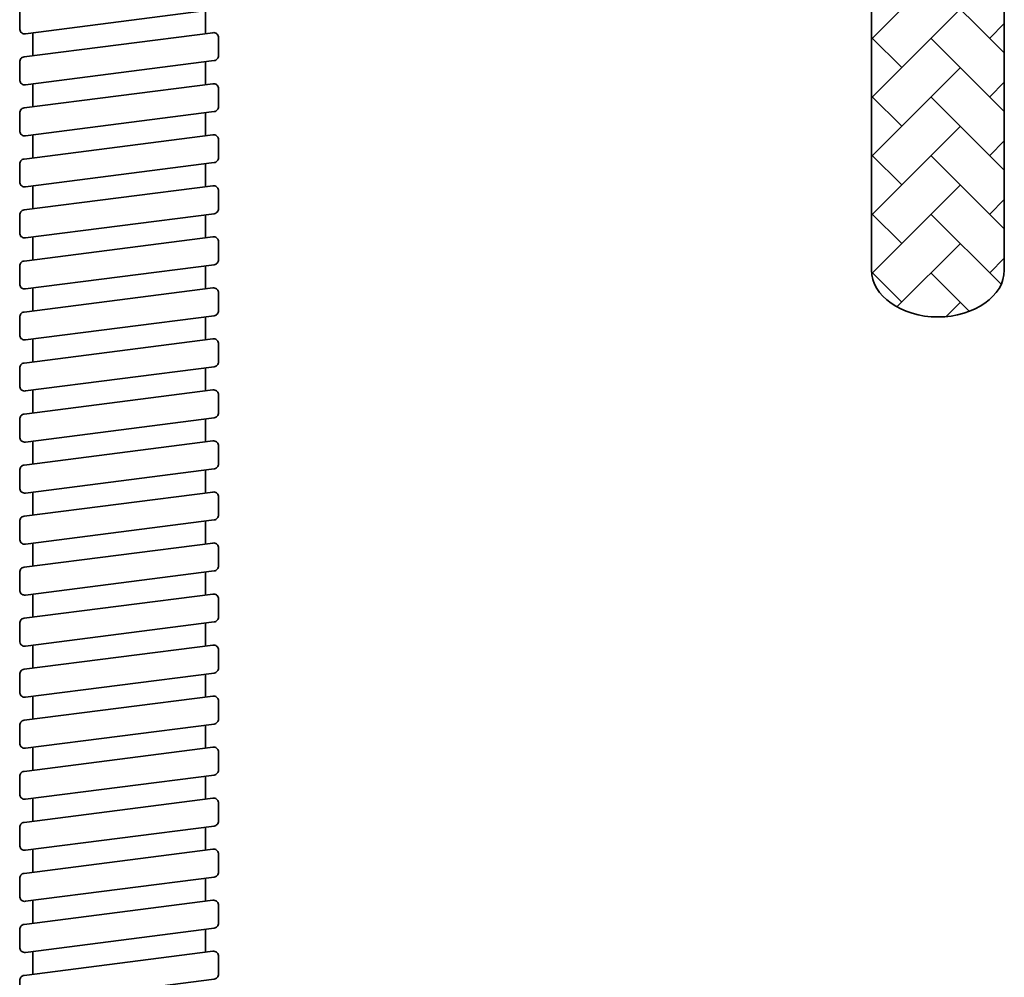
# Model space of a CAD drawing. Units: inches. Extents: x -950 to 1661, y -715 to 1746.
# Drawn here: x 992 to 1206, y -513 to -305 of the extents above; entities that cross this region are included whole.
import ezdxf

# ---------------------------------------------------------------- set-up
doc = ezdxf.new("R2010")
doc.units = ezdxf.units.IN
doc.header["$MEASUREMENT"] = 0
doc.layers.add('content', color=7, linetype='Continuous')

# ---------------------------------------------------------------- blocks, each defined once
blk = doc.blocks.new('block 292')
at = {"layer": 'content', "color": 250, "lineweight": 35, "true_color": 0x231f20}
for points in [[(1034.14, -407.29), (993.16, -412.54)], [(1035.37, -408.39), (1035.37, -408.17), (1035.3, -407.98), (1035.19, -407.79), (1035.08, -407.63), (1034.91, -407.49), (1034.74, -407.38), (1034.52, -407.31), (1034.34, -407.27), (1034.14, -407.29)], [(1035.37, -412.23), (1035.37, -408.39)], [(1034.42, -413.34), (1034.59, -413.29), (1034.77, -413.22), (1034.94, -413.12), (1035.08, -412.97), (1035.22, -412.82), (1035.3, -412.62), (1035.37, -412.44), (1035.37, -412.23)], [(993.16, -412.54), (992.97, -412.58), (992.76, -412.65), (992.62, -412.76), (992.48, -412.91), (992.34, -413.06), (992.27, -413.24), (992.2, -413.43), (992.2, -413.63)], [(992.2, -413.63), (992.2, -417.49)], [(993.44, -418.59), (1034.42, -413.34)], [(992.2, -417.49), (992.2, -417.7), (992.27, -417.9), (992.38, -418.09), (992.48, -418.25), (992.66, -418.39), (992.83, -418.5), (993.02, -418.57), (993.22, -418.61), (993.44, -418.59)]]:
    blk.add_lwpolyline(points, dxfattribs=at)
blk = doc.blocks.new('block 293')
at = {"layer": 'content', "color": 250, "lineweight": 35, "true_color": 0x231f20}
for points in [[(1034.14, -418.36), (993.16, -423.6)], [(1035.37, -419.45), (1035.37, -419.24), (1035.3, -419.05), (1035.19, -418.85), (1035.08, -418.69), (1034.91, -418.55), (1034.74, -418.44), (1034.52, -418.37), (1034.34, -418.34), (1034.14, -418.36)], [(1035.37, -423.32), (1035.37, -419.45)], [(993.16, -423.6), (992.97, -423.65), (992.76, -423.73), (992.62, -423.83), (992.48, -423.97), (992.34, -424.13), (992.27, -424.32), (992.2, -424.5), (992.2, -424.71)], [(992.2, -424.71), (992.2, -428.56)], [(993.44, -429.66), (1034.42, -424.41)], [(1034.42, -424.41), (1034.59, -424.36), (1034.77, -424.29), (1034.94, -424.18), (1035.08, -424.04), (1035.22, -423.88), (1035.3, -423.7), (1035.37, -423.51), (1035.37, -423.32)], [(992.2, -428.56), (992.2, -428.78), (992.27, -428.96), (992.38, -429.16), (992.48, -429.32), (992.66, -429.46), (992.83, -429.57), (993.02, -429.63), (993.22, -429.67), (993.44, -429.66)]]:
    blk.add_lwpolyline(points, dxfattribs=at)
blk = doc.blocks.new('block 294')
at = {"layer": 'content', "color": 250, "lineweight": 35, "true_color": 0x231f20}
for points in [[(1034.14, -318.71), (993.16, -323.97)], [(1035.37, -319.8), (1035.37, -319.59), (1035.3, -319.4), (1035.19, -319.23), (1035.08, -319.04), (1034.91, -318.9), (1034.74, -318.8), (1034.52, -318.73), (1034.34, -318.71), (1034.14, -318.71)], [(1035.37, -323.67), (1035.37, -319.8)], [(993.16, -323.97), (992.97, -324), (992.76, -324.08), (992.62, -324.2), (992.48, -324.32), (992.34, -324.5), (992.27, -324.68), (992.2, -324.87), (992.2, -325.06)], [(993.44, -330.02), (1034.42, -324.76)], [(1034.42, -324.76), (1034.59, -324.73), (1034.77, -324.64), (1034.94, -324.53), (1035.08, -324.39), (1035.22, -324.23), (1035.3, -324.06), (1035.37, -323.86), (1035.37, -323.67)], [(992.2, -325.06), (992.2, -328.91)], [(992.2, -328.91), (992.2, -329.12), (992.27, -329.31), (992.38, -329.51), (992.48, -329.67), (992.66, -329.81), (992.83, -329.91), (993.02, -329.99), (993.22, -330.02), (993.44, -330.02)]]:
    blk.add_lwpolyline(points, dxfattribs=at)
blk = doc.blocks.new('block 295')
at = {"layer": 'content', "color": 250, "lineweight": 35, "true_color": 0x231f20}
for points in [[(1034.14, -329.77), (993.16, -335.04)], [(1035.37, -330.89), (1035.37, -330.68), (1035.3, -330.47), (1035.19, -330.29), (1035.08, -330.13), (1034.91, -329.99), (1034.74, -329.88), (1034.52, -329.81), (1034.34, -329.77), (1034.14, -329.77)], [(1035.37, -334.73), (1035.37, -330.89)], [(993.16, -335.04), (992.97, -335.07), (992.76, -335.16), (992.62, -335.27), (992.48, -335.41), (992.34, -335.56), (992.27, -335.74), (992.2, -335.94), (992.2, -336.13)], [(1034.42, -335.83), (1034.59, -335.79), (1034.77, -335.73), (1034.94, -335.6), (1035.08, -335.47), (1035.22, -335.3), (1035.3, -335.13), (1035.37, -334.93), (1035.37, -334.73)], [(992.2, -336.13), (992.2, -339.99)], [(993.44, -341.09), (1034.42, -335.83)], [(992.2, -339.99), (992.2, -340.19), (992.27, -340.4), (992.38, -340.58), (992.48, -340.75), (992.66, -340.87), (992.83, -340.98), (993.02, -341.06), (993.22, -341.09), (993.44, -341.09)]]:
    blk.add_lwpolyline(points, dxfattribs=at)
blk = doc.blocks.new('block 296')
at = {"layer": 'content', "color": 250, "lineweight": 35, "true_color": 0x231f20}
for points in [[(1034.14, -374.08), (993.16, -379.32)], [(1035.37, -375.17), (1035.37, -374.96), (1035.3, -374.76), (1035.19, -374.57), (1035.08, -374.41), (1034.91, -374.27), (1034.74, -374.16), (1034.52, -374.09), (1034.34, -374.06), (1034.14, -374.08)], [(1035.37, -379.02), (1035.37, -375.17)], [(993.16, -379.32), (992.97, -379.37), (992.76, -379.44), (992.62, -379.55), (992.48, -379.69), (992.34, -379.85), (992.27, -380.02), (992.2, -380.22), (992.2, -380.41)], [(993.44, -385.37), (1034.42, -380.12)], [(1034.42, -380.12), (1034.59, -380.07), (1034.77, -380.01), (1034.94, -379.9), (1035.08, -379.76), (1035.22, -379.6), (1035.3, -379.42), (1035.37, -379.23), (1035.37, -379.02)], [(992.2, -380.41), (992.2, -384.27)], [(992.2, -384.27), (992.2, -384.49), (992.27, -384.69), (992.38, -384.87), (992.48, -385.04), (992.66, -385.18), (992.83, -385.28), (993.02, -385.35), (993.22, -385.38), (993.44, -385.37)]]:
    blk.add_lwpolyline(points, dxfattribs=at)
blk = doc.blocks.new('block 297')
at = {"layer": 'content', "color": 250, "lineweight": 35, "true_color": 0x231f20}
for points in [[(1034.14, -363), (993.16, -368.25)], [(1035.37, -364.1), (1035.37, -363.89), (1035.3, -363.68), (1035.19, -363.51), (1035.08, -363.35), (1034.91, -363.21), (1034.74, -363.1), (1034.52, -363.03), (1034.34, -363), (1034.14, -363)], [(1035.37, -367.95), (1035.37, -364.1)], [(993.16, -368.25), (992.97, -368.29), (992.76, -368.37), (992.62, -368.48), (992.48, -368.62), (992.34, -368.78), (992.27, -368.96), (992.2, -369.15), (992.2, -369.34)], [(992.2, -369.34), (992.2, -373.21)], [(993.44, -374.3), (1034.42, -369.04)], [(1034.42, -369.04), (1034.59, -369.01), (1034.77, -368.92), (1034.94, -368.82), (1035.08, -368.67), (1035.22, -368.51), (1035.3, -368.34), (1035.37, -368.14), (1035.37, -367.95)], [(992.2, -373.21), (992.2, -373.4), (992.27, -373.62), (992.38, -373.79), (992.48, -373.97), (992.66, -374.09), (992.83, -374.2), (993.02, -374.27), (993.22, -374.3), (993.44, -374.3)]]:
    blk.add_lwpolyline(points, dxfattribs=at)
blk = doc.blocks.new('block 298')
at = {"layer": 'content', "color": 250, "lineweight": 35, "true_color": 0x231f20}
for points in [[(1034.14, -385.14), (993.16, -390.4)], [(1035.37, -386.23), (1035.37, -386.02), (1035.3, -385.83), (1035.19, -385.65), (1035.08, -385.48), (1034.91, -385.34), (1034.74, -385.23), (1034.52, -385.16), (1034.34, -385.14), (1034.14, -385.14)], [(1035.37, -390.1), (1035.37, -386.23)], [(993.16, -390.4), (992.97, -390.43), (992.76, -390.51), (992.62, -390.63), (992.48, -390.75), (992.34, -390.91), (992.27, -391.11), (992.2, -391.28), (992.2, -391.5)], [(1034.42, -391.2), (1034.59, -391.14), (1034.77, -391.07), (1034.94, -390.97), (1035.08, -390.83), (1035.22, -390.66), (1035.3, -390.49), (1035.37, -390.29), (1035.37, -390.1)], [(992.2, -391.5), (992.2, -395.34)], [(993.44, -396.44), (1034.42, -391.2)], [(992.2, -395.34), (992.2, -395.55), (992.27, -395.75), (992.38, -395.94), (992.48, -396.1), (992.66, -396.25), (992.83, -396.35), (993.02, -396.42), (993.22, -396.45), (993.44, -396.44)]]:
    blk.add_lwpolyline(points, dxfattribs=at)
blk = doc.blocks.new('block 299')
at = {"layer": 'content', "color": 250, "lineweight": 35, "true_color": 0x231f20}
for points in [[(1034.14, -396.21), (993.16, -401.47)], [(1035.37, -397.3), (1035.37, -397.1), (1035.3, -396.89), (1035.19, -396.72), (1035.08, -396.54), (1034.91, -396.42), (1034.74, -396.31), (1034.52, -396.25), (1034.34, -396.21), (1034.14, -396.21)], [(1035.37, -401.17), (1035.37, -397.3)], [(993.16, -401.47), (992.97, -401.5), (992.76, -401.59), (992.62, -401.7), (992.48, -401.84), (992.34, -402), (992.27, -402.17), (992.2, -402.37), (992.2, -402.56)], [(1034.42, -402.26), (1034.59, -402.23), (1034.77, -402.14), (1034.94, -402.04), (1035.08, -401.89), (1035.22, -401.73), (1035.3, -401.56), (1035.37, -401.36), (1035.37, -401.17)], [(992.2, -402.56), (992.2, -406.42)], [(993.44, -407.52), (1034.42, -402.26)], [(992.2, -406.42), (992.2, -406.62), (992.27, -406.83), (992.38, -407.01), (992.48, -407.18), (992.66, -407.31), (992.83, -407.41), (993.02, -407.49), (993.22, -407.52), (993.44, -407.52)]]:
    blk.add_lwpolyline(points, dxfattribs=at)
blk = doc.blocks.new('block 300')
at = {"layer": 'content', "color": 250, "lineweight": 35, "true_color": 0x231f20}
for points in [[(1034.14, -340.86), (993.16, -346.1)], [(1035.37, -341.96), (1035.37, -341.74), (1035.3, -341.55), (1035.19, -341.35), (1035.08, -341.19), (1034.91, -341.06), (1034.74, -340.95), (1034.52, -340.87), (1034.34, -340.84), (1034.14, -340.86)], [(1035.37, -345.8), (1035.37, -341.96)], [(993.16, -346.1), (992.97, -346.15), (992.76, -346.23), (992.62, -346.34), (992.48, -346.48), (992.34, -346.63), (992.27, -346.81), (992.2, -347), (992.2, -347.19)], [(1034.42, -346.91), (1034.59, -346.86), (1034.77, -346.79), (1034.94, -346.68), (1035.08, -346.54), (1035.22, -346.38), (1035.3, -346.21), (1035.37, -346.01), (1035.37, -345.8)], [(992.2, -347.19), (992.2, -351.06)], [(993.44, -352.16), (1034.42, -346.91)], [(992.2, -351.06), (992.2, -351.27), (992.27, -351.46), (992.38, -351.66), (992.48, -351.82), (992.66, -351.96), (992.83, -352.07), (993.02, -352.14), (993.22, -352.17), (993.44, -352.16)]]:
    blk.add_lwpolyline(points, dxfattribs=at)
blk = doc.blocks.new('block 301')
at = {"layer": 'content', "color": 250, "lineweight": 35, "true_color": 0x231f20}
for points in [[(1034.14, -351.93), (993.16, -357.19)], [(1035.37, -353.01), (1035.37, -352.81), (1035.3, -352.61), (1035.19, -352.44), (1035.08, -352.27), (1034.91, -352.12), (1034.74, -352.01), (1034.52, -351.94), (1034.34, -351.93), (1034.14, -351.93)], [(1035.37, -356.88), (1035.37, -353.01)], [(993.16, -357.19), (992.97, -357.22), (992.76, -357.29), (992.62, -357.42), (992.48, -357.53), (992.34, -357.69), (992.27, -357.89), (992.2, -358.09), (992.2, -358.28)], [(992.2, -358.28), (992.2, -362.13)], [(993.44, -363.24), (1034.42, -357.98)], [(1034.42, -357.98), (1034.59, -357.95), (1034.77, -357.86), (1034.94, -357.75), (1035.08, -357.61), (1035.22, -357.45), (1035.3, -357.27), (1035.37, -357.08), (1035.37, -356.88)], [(992.2, -362.13), (992.2, -362.34), (992.27, -362.53), (992.38, -362.73), (992.48, -362.89), (992.66, -363.03), (992.83, -363.13), (993.02, -363.21), (993.22, -363.24), (993.44, -363.24)]]:
    blk.add_lwpolyline(points, dxfattribs=at)
blk = doc.blocks.new('block 302')
at = {"layer": 'content', "color": 250, "lineweight": 35, "true_color": 0x231f20}
for points in [[(993.16, -301.82), (992.97, -301.86), (992.76, -301.94), (992.62, -302.05), (992.48, -302.19), (992.34, -302.35), (992.27, -302.53), (992.2, -302.72), (992.2, -302.91)], [(992.2, -302.91), (992.2, -306.78)], [(993.93, -301.72), (993.16, -301.82)], [(993.44, -307.87), (1034.42, -302.62)], [(1034.42, -302.62), (1034.59, -302.57), (1034.77, -302.51), (1034.94, -302.39), (1035.08, -302.26), (1035.22, -302.09), (1035.3, -301.91), (1035.37, -301.72)], [(992.2, -306.78), (992.2, -306.97), (992.27, -307.19), (992.38, -307.36), (992.48, -307.54), (992.66, -307.68), (992.83, -307.78), (993.02, -307.85), (993.22, -307.87), (993.44, -307.87)]]:
    blk.add_lwpolyline(points, dxfattribs=at)
blk = doc.blocks.new('block 303')
at = {"layer": 'content', "color": 250, "lineweight": 35, "true_color": 0x231f20}
for points in [[(1034.14, -307.65), (993.16, -312.88)], [(1035.37, -308.74), (1035.37, -308.52), (1035.3, -308.33), (1035.19, -308.14), (1035.08, -307.98), (1034.91, -307.84), (1034.74, -307.73), (1034.52, -307.66), (1034.34, -307.62), (1034.14, -307.65)], [(1035.37, -312.59), (1035.37, -308.74)], [(993.16, -312.88), (992.97, -312.94), (992.76, -313.01), (992.62, -313.12), (992.48, -313.25), (992.34, -313.41), (992.27, -313.59), (992.2, -313.78), (992.2, -314)], [(992.2, -314), (992.2, -317.85)], [(993.44, -318.94), (1034.42, -313.7)], [(1034.42, -313.7), (1034.59, -313.64), (1034.77, -313.58), (1034.94, -313.47), (1035.08, -313.33), (1035.22, -313.17), (1035.3, -312.99), (1035.37, -312.8), (1035.37, -312.59)], [(992.2, -317.85), (992.2, -318.05), (992.27, -318.25), (992.38, -318.44), (992.48, -318.6), (992.66, -318.75), (992.83, -318.86), (993.02, -318.92), (993.22, -318.96), (993.44, -318.94)]]:
    blk.add_lwpolyline(points, dxfattribs=at)
blk = doc.blocks.new('block 304')
at = {"layer": 'content', "color": 250, "lineweight": 35, "true_color": 0x231f20}
blk.add_lwpolyline([(995.06, -323.72), (995.06, -318.73)], dxfattribs=at)
blk = doc.blocks.new('block 311')
at = {"layer": 'content', "color": 250, "lineweight": 35, "true_color": 0x231f20}
blk.add_lwpolyline([(995.06, -312.64), (995.06, -307.66)], dxfattribs=at)
blk = doc.blocks.new('block 312')
at = {"layer": 'content', "color": 250, "lineweight": 35, "true_color": 0x231f20}
blk.add_lwpolyline([(995.06, -412.28), (995.06, -407.31)], dxfattribs=at)
blk = doc.blocks.new('block 313')
at = {"layer": 'content', "color": 250, "lineweight": 35, "true_color": 0x231f20}
blk.add_lwpolyline([(995.06, -368), (995.06, -363.03)], dxfattribs=at)
blk = doc.blocks.new('block 314')
at = {"layer": 'content', "color": 250, "lineweight": 35, "true_color": 0x231f20}
blk.add_lwpolyline([(995.06, -345.86), (995.06, -340.87)], dxfattribs=at)
blk = doc.blocks.new('block 315')
at = {"layer": 'content', "color": 250, "lineweight": 35, "true_color": 0x231f20}
blk.add_lwpolyline([(995.06, -334.79), (995.06, -329.81)], dxfattribs=at)
blk = doc.blocks.new('block 316')
at = {"layer": 'content', "color": 250, "lineweight": 35, "true_color": 0x231f20}
blk.add_lwpolyline([(995.06, -356.94), (995.06, -351.94)], dxfattribs=at)
blk = doc.blocks.new('block 317')
at = {"layer": 'content', "color": 250, "lineweight": 35, "true_color": 0x231f20}
blk.add_lwpolyline([(995.06, -390.15), (995.06, -385.16)], dxfattribs=at)
blk = doc.blocks.new('block 318')
at = {"layer": 'content', "color": 250, "lineweight": 35, "true_color": 0x231f20}
blk.add_lwpolyline([(995.06, -379.07), (995.06, -374.09)], dxfattribs=at)
blk = doc.blocks.new('block 319')
at = {"layer": 'content', "color": 250, "lineweight": 35, "true_color": 0x231f20}
blk.add_lwpolyline([(995.06, -401.22), (995.06, -396.25)], dxfattribs=at)
blk = doc.blocks.new('block 320')
at = {"layer": 'content', "color": 250, "lineweight": 35, "true_color": 0x231f20}
blk.add_lwpolyline([(995.06, -423.37), (995.06, -418.37)], dxfattribs=at)
blk = doc.blocks.new('block 327')
at = {"layer": 'content', "color": 250, "lineweight": 35, "true_color": 0x231f20}
blk.add_lwpolyline([(1032.51, -318.92), (1032.51, -313.95)], dxfattribs=at)
blk = doc.blocks.new('block 328')
at = {"layer": 'content', "color": 250, "lineweight": 35, "true_color": 0x231f20}
blk.add_lwpolyline([(1032.51, -307.85), (1032.51, -302.86)], dxfattribs=at)
blk = doc.blocks.new('block 329')
at = {"layer": 'content', "color": 250, "lineweight": 35, "true_color": 0x231f20}
blk.add_lwpolyline([(1032.51, -329.99), (1032.51, -325.01)], dxfattribs=at)
blk = doc.blocks.new('block 330')
at = {"layer": 'content', "color": 250, "lineweight": 35, "true_color": 0x231f20}
blk.add_lwpolyline([(1032.51, -341.07), (1032.51, -336.07)], dxfattribs=at)
blk = doc.blocks.new('block 331')
at = {"layer": 'content', "color": 250, "lineweight": 35, "true_color": 0x231f20}
blk.add_lwpolyline([(1032.51, -363.21), (1032.51, -358.23)], dxfattribs=at)
blk = doc.blocks.new('block 332')
at = {"layer": 'content', "color": 250, "lineweight": 35, "true_color": 0x231f20}
blk.add_lwpolyline([(1032.51, -352.14), (1032.51, -347.16)], dxfattribs=at)
blk = doc.blocks.new('block 333')
at = {"layer": 'content', "color": 250, "lineweight": 35, "true_color": 0x231f20}
blk.add_lwpolyline([(1032.51, -374.27), (1032.51, -369.3)], dxfattribs=at)
blk = doc.blocks.new('block 334')
at = {"layer": 'content', "color": 250, "lineweight": 35, "true_color": 0x231f20}
blk.add_lwpolyline([(1032.51, -385.35), (1032.51, -380.36)], dxfattribs=at)
blk = doc.blocks.new('block 335')
at = {"layer": 'content', "color": 250, "lineweight": 35, "true_color": 0x231f20}
blk.add_lwpolyline([(1032.51, -407.49), (1032.51, -402.51)], dxfattribs=at)
blk = doc.blocks.new('block 336')
at = {"layer": 'content', "color": 250, "lineweight": 35, "true_color": 0x231f20}
blk.add_lwpolyline([(1032.51, -396.42), (1032.51, -391.44)], dxfattribs=at)
blk = doc.blocks.new('block 337')
at = {"layer": 'content', "color": 250, "lineweight": 35, "true_color": 0x231f20}
blk.add_lwpolyline([(1032.51, -418.57), (1032.51, -413.57)], dxfattribs=at)
blk = doc.blocks.new('block 338')
at = {"layer": 'content', "color": 250, "lineweight": 35, "true_color": 0x231f20}
for points in [[(1034.14, -429.42), (993.16, -434.68)], [(1035.37, -430.52), (1035.37, -430.33), (1035.3, -430.11), (1035.19, -429.94), (1035.08, -429.76), (1034.91, -429.63), (1034.74, -429.53), (1034.52, -429.46), (1034.34, -429.42), (1034.14, -429.42)], [(1035.37, -434.38), (1035.37, -430.52)], [(993.16, -434.68), (992.97, -434.72), (992.76, -434.81), (992.62, -434.91), (992.48, -435.05), (992.34, -435.21), (992.27, -435.39), (992.2, -435.58), (992.2, -435.78)], [(992.2, -435.78), (992.2, -439.64)], [(993.44, -440.74), (1034.42, -435.48)], [(1034.42, -435.48), (1034.59, -435.45), (1034.77, -435.35), (1034.94, -435.25), (1035.08, -435.11), (1035.22, -434.95), (1035.3, -434.77), (1035.37, -434.58), (1035.37, -434.38)], [(992.2, -439.64), (992.2, -439.83), (992.27, -440.05), (992.38, -440.23), (992.48, -440.4), (992.66, -440.53), (992.83, -440.63), (993.02, -440.7), (993.22, -440.74), (993.44, -440.74)]]:
    blk.add_lwpolyline(points, dxfattribs=at)
blk = doc.blocks.new('block 339')
at = {"layer": 'content', "color": 250, "lineweight": 35, "true_color": 0x231f20}
blk.add_lwpolyline([(995.06, -434.44), (995.06, -429.46)], dxfattribs=at)
blk = doc.blocks.new('block 340')
at = {"layer": 'content', "color": 250, "lineweight": 35, "true_color": 0x231f20}
blk.add_lwpolyline([(1032.51, -429.63), (1032.51, -424.66)], dxfattribs=at)
blk = doc.blocks.new('block 341')
at = {"layer": 'content', "color": 250, "lineweight": 35, "true_color": 0x231f20}
for points in [[(1034.14, -440.5), (993.16, -445.75)], [(1035.37, -441.6), (1035.37, -441.39), (1035.3, -441.19), (1035.19, -441), (1035.08, -440.84), (1034.91, -440.7), (1034.74, -440.6), (1034.52, -440.53), (1034.34, -440.49), (1034.14, -440.5)], [(1035.37, -445.45), (1035.37, -441.6)], [(993.16, -445.75), (992.97, -445.81), (992.76, -445.87), (992.62, -445.98), (992.48, -446.12), (992.34, -446.28), (992.27, -446.46), (992.2, -446.65), (992.2, -446.84)], [(993.44, -451.8), (1034.42, -446.56)], [(1034.42, -446.56), (1034.59, -446.51), (1034.77, -446.44), (1034.94, -446.33), (1035.08, -446.19), (1035.22, -446.03), (1035.3, -445.84), (1035.37, -445.66), (1035.37, -445.45)], [(992.2, -446.84), (992.2, -450.71)], [(992.2, -450.71), (992.2, -450.92), (992.27, -451.11), (992.38, -451.31), (992.48, -451.47), (992.66, -451.61), (992.83, -451.72), (993.02, -451.78), (993.22, -451.8), (993.44, -451.8)]]:
    blk.add_lwpolyline(points, dxfattribs=at)
blk = doc.blocks.new('block 342')
at = {"layer": 'content', "color": 250, "lineweight": 35, "true_color": 0x231f20}
blk.add_lwpolyline([(995.06, -445.5), (995.06, -440.53)], dxfattribs=at)
blk = doc.blocks.new('block 343')
at = {"layer": 'content', "color": 250, "lineweight": 35, "true_color": 0x231f20}
blk.add_lwpolyline([(1032.51, -440.7), (1032.51, -435.72)], dxfattribs=at)
blk = doc.blocks.new('block 344')
at = {"layer": 'content', "color": 250, "lineweight": 35, "true_color": 0x231f20}
for points in [[(1034.14, -451.58), (993.16, -456.82)], [(1035.37, -452.67), (1035.37, -452.46), (1035.3, -452.26), (1035.19, -452.06), (1035.08, -451.91), (1034.91, -451.77), (1034.74, -451.66), (1034.52, -451.59), (1034.34, -451.55), (1034.14, -451.58)], [(1035.37, -456.53), (1035.37, -452.67)], [(993.16, -456.82), (992.97, -456.87), (992.76, -456.94), (992.62, -457.05), (992.48, -457.19), (992.34, -457.34), (992.27, -457.52), (992.2, -457.71), (992.2, -457.93)], [(1034.42, -457.63), (1034.59, -457.57), (1034.77, -457.51), (1034.94, -457.4), (1035.08, -457.26), (1035.22, -457.1), (1035.3, -456.92), (1035.37, -456.73), (1035.37, -456.53)], [(992.2, -457.93), (992.2, -461.78)], [(993.44, -462.87), (1034.42, -457.63)], [(992.2, -461.78), (992.2, -461.99), (992.27, -462.18), (992.38, -462.37), (992.48, -462.53), (992.66, -462.68), (992.83, -462.78), (993.02, -462.85), (993.22, -462.89), (993.44, -462.87)]]:
    blk.add_lwpolyline(points, dxfattribs=at)
blk = doc.blocks.new('block 345')
at = {"layer": 'content', "color": 250, "lineweight": 35, "true_color": 0x231f20}
blk.add_lwpolyline([(995.06, -456.58), (995.06, -451.59)], dxfattribs=at)
blk = doc.blocks.new('block 346')
at = {"layer": 'content', "color": 250, "lineweight": 35, "true_color": 0x231f20}
blk.add_lwpolyline([(1032.51, -451.78), (1032.51, -446.79)], dxfattribs=at)
blk = doc.blocks.new('block 347')
at = {"layer": 'content', "color": 250, "lineweight": 35, "true_color": 0x231f20}
for points in [[(1034.14, -462.64), (993.16, -467.9)], [(1035.37, -463.73), (1035.37, -463.54), (1035.3, -463.33), (1035.19, -463.15), (1035.08, -462.98), (1034.91, -462.85), (1034.74, -462.74), (1034.52, -462.68), (1034.34, -462.64), (1034.14, -462.64)], [(1035.37, -467.6), (1035.37, -463.73)], [(993.16, -467.9), (992.97, -467.93), (992.76, -468.02), (992.62, -468.13), (992.48, -468.27), (992.34, -468.43), (992.27, -468.61), (992.2, -468.8), (992.2, -468.99)], [(1034.42, -468.69), (1034.59, -468.66), (1034.77, -468.57), (1034.94, -468.46), (1035.08, -468.32), (1035.22, -468.16), (1035.3, -467.98), (1035.37, -467.79), (1035.37, -467.6)], [(992.2, -468.99), (992.2, -472.84)], [(993.44, -473.95), (1034.42, -468.69)], [(992.2, -472.84), (992.2, -473.05), (992.27, -473.27), (992.38, -473.44), (992.48, -473.6), (992.66, -473.74), (992.83, -473.85), (993.02, -473.92), (993.22, -473.95), (993.44, -473.95)]]:
    blk.add_lwpolyline(points, dxfattribs=at)
blk = doc.blocks.new('block 348')
at = {"layer": 'content', "color": 250, "lineweight": 35, "true_color": 0x231f20}
blk.add_lwpolyline([(995.06, -467.65), (995.06, -462.68)], dxfattribs=at)
blk = doc.blocks.new('block 349')
at = {"layer": 'content', "color": 250, "lineweight": 35, "true_color": 0x231f20}
blk.add_lwpolyline([(1032.51, -462.85), (1032.51, -457.87)], dxfattribs=at)
blk = doc.blocks.new('block 287')
at = {"layer": 'content'}
for name in ['block 302', 'block 328', 'block 303', 'block 311', 'block 327', 'block 294', 'block 304', 'block 329', 'block 295', 'block 315', 'block 330', 'block 300', 'block 314', 'block 332', 'block 301', 'block 316', 'block 331', 'block 297', 'block 313', 'block 333', 'block 296', 'block 318', 'block 334', 'block 298', 'block 317', 'block 336', 'block 299', 'block 319', 'block 335', 'block 292', 'block 312', 'block 337', 'block 293', 'block 320', 'block 340', 'block 338', 'block 339', 'block 343', 'block 341', 'block 342', 'block 346', 'block 344', 'block 345', 'block 349', 'block 347', 'block 348']:
    blk.add_blockref(name, (0, 0), dxfattribs=at)
blk = doc.blocks.new('block 378')
at = {"layer": 'content', "color": 250, "lineweight": 35, "true_color": 0x231f20}
for points in [[(1034.14, -495.86), (993.16, -501.12)], [(1035.37, -496.95), (1035.37, -496.76), (1035.3, -496.54), (1035.19, -496.37), (1035.08, -496.2), (1034.91, -496.07), (1034.74, -495.96), (1034.52, -495.89), (1034.34, -495.86), (1034.14, -495.86)], [(1035.37, -500.81), (1035.37, -496.95)], [(993.16, -501.12), (992.97, -501.15), (992.76, -501.24), (992.62, -501.35), (992.48, -501.46), (992.34, -501.65), (992.27, -501.82), (992.2, -502.02), (992.2, -502.21)], [(993.44, -507.17), (1034.42, -501.91)], [(1034.42, -501.91), (1034.59, -501.87), (1034.77, -501.79), (1034.94, -501.68), (1035.08, -501.54), (1035.22, -501.38), (1035.3, -501.2), (1035.37, -501.01), (1035.37, -500.81)], [(992.2, -502.21), (992.2, -506.06)], [(992.2, -506.06), (992.2, -506.27), (992.27, -506.48), (992.38, -506.66), (992.48, -506.81), (992.66, -506.96), (992.83, -507.07), (993.02, -507.13), (993.22, -507.17), (993.44, -507.17)]]:
    blk.add_lwpolyline(points, dxfattribs=at)
blk = doc.blocks.new('block 379')
at = {"layer": 'content', "color": 250, "lineweight": 35, "true_color": 0x231f20}
for points in [[(1034.14, -506.92), (993.16, -512.18)], [(1035.37, -508.03), (1035.37, -507.82), (1035.3, -507.63), (1035.19, -507.44), (1035.08, -507.28), (1034.91, -507.13), (1034.74, -507.02), (1034.52, -506.96), (1034.34, -506.92), (1034.14, -506.92)], [(1035.37, -511.88), (1035.37, -508.03)], [(993.16, -512.18), (992.97, -512.22), (992.76, -512.3), (992.62, -512.41), (992.48, -512.55), (992.34, -512.71), (992.27, -512.89), (992.2, -513.08), (992.2, -513.28)], [(1034.42, -512.97), (1034.59, -512.94), (1034.77, -512.87), (1034.94, -512.75), (1035.08, -512.62), (1035.22, -512.47), (1035.3, -512.27), (1035.37, -512.07), (1035.37, -511.88)], [(992.2, -513.28), (992.2, -517.14)], [(993.44, -518.23), (1034.42, -512.97)], [(992.2, -517.14), (992.2, -517.35), (992.27, -517.55), (992.38, -517.72), (992.48, -517.9), (992.66, -518.04), (992.83, -518.15), (993.02, -518.22), (993.22, -518.23), (993.44, -518.23)]]:
    blk.add_lwpolyline(points, dxfattribs=at)
blk = doc.blocks.new('block 380')
at = {"layer": 'content', "color": 250, "lineweight": 35, "true_color": 0x231f20}
for points in [[(1034.14, -484.79), (993.16, -490.03)], [(1035.37, -485.89), (1035.37, -485.67), (1035.3, -485.48), (1035.19, -485.28), (1035.08, -485.12), (1034.91, -484.98), (1034.74, -484.88), (1034.52, -484.81), (1034.34, -484.77), (1034.14, -484.79)], [(1035.37, -489.75), (1035.37, -485.89)], [(993.16, -490.03), (992.97, -490.08), (992.76, -490.16), (992.62, -490.26), (992.48, -490.41), (992.34, -490.56), (992.27, -490.74), (992.2, -490.93), (992.2, -491.15)], [(992.2, -491.15), (992.2, -494.99)], [(993.44, -496.09), (1034.42, -490.84)], [(1034.42, -490.84), (1034.59, -490.79), (1034.77, -490.72), (1034.94, -490.61), (1035.08, -490.47), (1035.22, -490.32), (1035.3, -490.14), (1035.37, -489.94), (1035.37, -489.75)], [(992.2, -494.99), (992.2, -495.2), (992.27, -495.4), (992.38, -495.59), (992.48, -495.75), (992.66, -495.89), (992.83, -496), (993.02, -496.07), (993.22, -496.1), (993.44, -496.09)]]:
    blk.add_lwpolyline(points, dxfattribs=at)
blk = doc.blocks.new('block 381')
at = {"layer": 'content', "color": 250, "lineweight": 35, "true_color": 0x231f20}
for points in [[(1034.14, -473.71), (993.16, -478.96)], [(1035.37, -474.82), (1035.37, -474.6), (1035.3, -474.41), (1035.19, -474.22), (1035.08, -474.06), (1034.91, -473.92), (1034.74, -473.81), (1034.52, -473.74), (1034.34, -473.71), (1034.14, -473.71)], [(1035.37, -478.66), (1035.37, -474.82)], [(1034.42, -479.76), (1034.59, -479.73), (1034.77, -479.65), (1034.94, -479.53), (1035.08, -479.4), (1035.22, -479.25), (1035.3, -479.06), (1035.37, -478.86), (1035.37, -478.66)], [(993.16, -478.96), (992.97, -479), (992.76, -479.09), (992.62, -479.19), (992.48, -479.33), (992.34, -479.49), (992.27, -479.67), (992.2, -479.87), (992.2, -480.06)], [(992.2, -480.06), (992.2, -483.92)], [(993.44, -485.02), (1034.42, -479.76)], [(992.2, -483.92), (992.2, -484.14), (992.27, -484.33), (992.38, -484.51), (992.48, -484.68), (992.66, -484.82), (992.83, -484.93), (993.02, -485), (993.22, -485.02), (993.44, -485.02)]]:
    blk.add_lwpolyline(points, dxfattribs=at)
blk = doc.blocks.new('block 382')
at = {"layer": 'content', "color": 250, "lineweight": 35, "true_color": 0x231f20}
blk.add_lwpolyline([(995.06, -489.79), (995.06, -484.81)], dxfattribs=at)
blk = doc.blocks.new('block 383')
at = {"layer": 'content', "color": 250, "lineweight": 35, "true_color": 0x231f20}
blk.add_lwpolyline([(995.06, -511.93), (995.06, -506.96)], dxfattribs=at)
blk = doc.blocks.new('block 384')
at = {"layer": 'content', "color": 250, "lineweight": 35, "true_color": 0x231f20}
blk.add_lwpolyline([(995.06, -500.87), (995.06, -495.89)], dxfattribs=at)
blk = doc.blocks.new('block 386')
at = {"layer": 'content', "color": 250, "lineweight": 35, "true_color": 0x231f20}
blk.add_lwpolyline([(995.06, -478.72), (995.06, -473.74)], dxfattribs=at)
blk = doc.blocks.new('block 387')
at = {"layer": 'content', "color": 250, "lineweight": 35, "true_color": 0x231f20}
blk.add_lwpolyline([(1032.51, -507.13), (1032.51, -502.16)], dxfattribs=at)
blk = doc.blocks.new('block 388')
at = {"layer": 'content', "color": 250, "lineweight": 35, "true_color": 0x231f20}
blk.add_lwpolyline([(1032.51, -496.07), (1032.51, -491.09)], dxfattribs=at)
blk = doc.blocks.new('block 390')
at = {"layer": 'content', "color": 250, "lineweight": 35, "true_color": 0x231f20}
blk.add_lwpolyline([(1032.51, -473.92), (1032.51, -468.94)], dxfattribs=at)
blk = doc.blocks.new('block 391')
at = {"layer": 'content', "color": 250, "lineweight": 35, "true_color": 0x231f20}
blk.add_lwpolyline([(1032.51, -485), (1032.51, -480.01)], dxfattribs=at)
blk = doc.blocks.new('block 419')
at = {"layer": 'content', "color": 250, "lineweight": 35, "true_color": 0x231f20}
blk.add_lwpolyline([(1205.9, -359.15), (1205.9, -255.28)], dxfattribs=at)
blk = doc.blocks.new('block 420')
at = {"layer": 'content', "color": 250, "lineweight": 35, "true_color": 0x231f20}
blk.add_lwpolyline([(1177.09, -359.15), (1177.09, -255.28)], dxfattribs=at)
blk = doc.blocks.new('block 421')
at = {"layer": 'content', "color": 250, "lineweight": 35, "true_color": 0x231f20}
for points in [[(1177.28, -257.91), (1179.91, -255.28)], [(1177.28, -270.64), (1192.62, -255.28)], [(1205.9, -261.09), (1200.08, -255.28)], [(1202.72, -257.91), (1205.37, -255.28)], [(1183.63, -264.29), (1177.09, -257.75)], [(1205.9, -273.82), (1189.98, -257.91)], [(1177.28, -283.36), (1196.37, -264.29)], [(1202.72, -270.64), (1205.9, -267.46)], [(1183.63, -277.01), (1177.09, -270.48)], [(1205.9, -286.55), (1189.98, -270.64)], [(1177.28, -296.09), (1196.37, -277.01)], [(1202.72, -283.36), (1205.9, -280.19)], [(1183.63, -289.74), (1177.09, -283.2)], [(1205.9, -299.26), (1189.98, -283.36)], [(1177.28, -308.81), (1196.37, -289.74)], [(1202.72, -296.09), (1205.9, -292.91)], [(1183.63, -302.46), (1177.09, -295.95)], [(1205.9, -311.99), (1189.98, -296.09)], [(1177.28, -321.54), (1196.37, -302.46)], [(1202.72, -308.81), (1205.9, -305.64)], [(1183.63, -315.18), (1177.09, -308.67)], [(1205.9, -324.74), (1189.98, -308.81)], [(1177.28, -334.26), (1196.37, -315.18)], [(1202.72, -321.54), (1205.9, -318.36)], [(1183.63, -327.91), (1177.09, -321.4)], [(1205.9, -337.46), (1189.98, -321.54)], [(1177.28, -347.01), (1196.37, -327.91)], [(1202.72, -334.26), (1205.9, -331.09)], [(1183.63, -340.64), (1177.09, -334.12)], [(1205.9, -350.18), (1189.98, -334.26)], [(1177.28, -359.73), (1196.37, -340.64)], [(1202.72, -347.01), (1205.9, -343.81)], [(1183.63, -353.36), (1177.09, -346.85)], [(1205.23, -362.22), (1189.98, -347.01)], [(1182.6, -367.13), (1196.37, -353.36)], [(1202.72, -359.73), (1205.9, -356.54)], [(1183.63, -366.09), (1177.13, -359.59)], [(1198.35, -368.09), (1189.98, -359.73)], [(1193.19, -369.25), (1196.37, -366.09)]]:
    blk.add_lwpolyline(points, dxfattribs=at)
blk.add_open_spline([(1205.9, -255.28), (1205.9, -255.28), (1177.09, -255.28), (1177.09, -255.28), (1177.09, -255.28), (1177.09, -255.28), (1177.09, -255.28), (1177.09, -255.28), (1177.09, -359.15), (1177.09, -359.15), (1177.09, -359.15), (1177.09, -359.15), (1177.09, -359.15), (1177.09, -364.76), (1183.55, -369.31), (1191.49, -369.31), (1199.44, -369.31), (1205.9, -364.76), (1205.9, -359.15), (1205.9, -359.15), (1205.9, -359.15), (1205.9, -359.15), (1205.9, -359.15), (1205.9, -359.15), (1205.9, -359.15), (1205.9, -359.15), (1205.9, -255.28), (1205.9, -255.28), (1205.9, -255.28), (1205.9, -255.28), (1205.9, -255.28)], degree=3, knots=[0, 0, 0, 0, 1, 1, 1, 2, 2, 2, 3, 3, 3, 4, 4, 4, 5, 5, 5, 6, 6, 6, 7, 7, 7, 8, 8, 8, 9, 9, 9, 10, 10, 10, 10], dxfattribs=at)
blk = doc.blocks.new('block 422')
at = {"layer": 'content', "color": 250, "lineweight": 35, "true_color": 0x231f20}
blk.add_open_spline([(1177.09, -359.15), (1177.09, -364.76), (1183.55, -369.31), (1191.49, -369.31), (1199.44, -369.31), (1205.9, -364.76), (1205.9, -359.15), (1205.9, -359.15), (1205.9, -359.15), (1205.9, -359.15)], degree=3, knots=[0, 0, 0, 0, 1, 1, 1, 2, 2, 2, 3, 3, 3, 3], dxfattribs=at)
blk = doc.blocks.new('block 418')
at = {"layer": 'content'}
for name in ['block 420', 'block 421', 'block 419', 'block 422']:
    blk.add_blockref(name, (0, 0), dxfattribs=at)

msp = doc.modelspace()

# ---------------------------------------------------------------- block references
at = {"layer": 'content'}
for name in ['block 418', 'block 287', 'block 390', 'block 381', 'block 386', 'block 391', 'block 380', 'block 382', 'block 388', 'block 378', 'block 384', 'block 387', 'block 379', 'block 383']:
    msp.add_blockref(name, (0, 0), dxfattribs=at)

doc.saveas('drawing.dxf')
